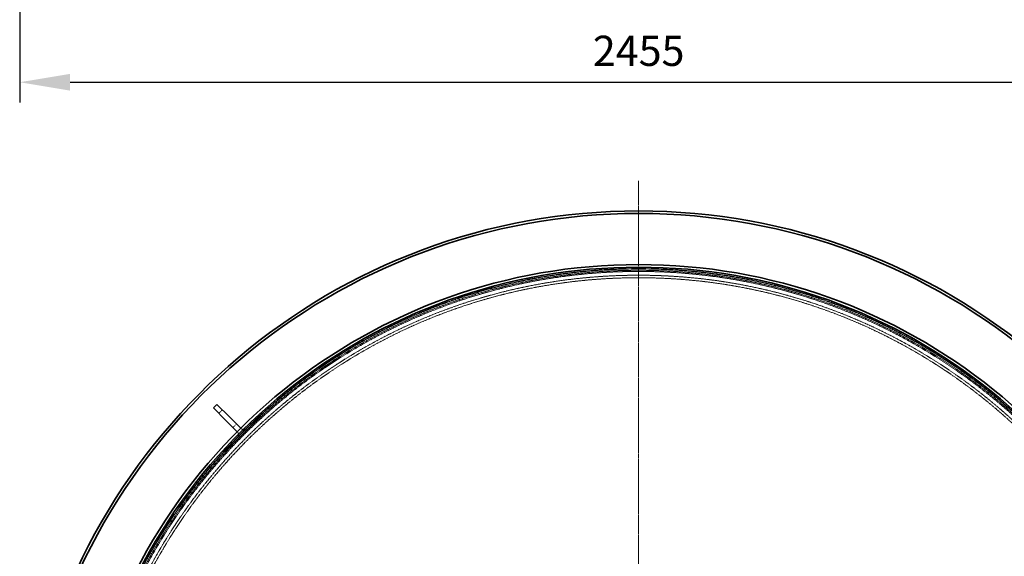
# Model space of a CAD drawing. Units: millimetres. Extents: x 236913 to 259213, y 159880 to 174542.
# Drawn here: x 238473 to 240426, y 167775 to 168841 of the extents above; entities that cross this region are included whole.
import ezdxf

# ---------------------------------------------------------------- set-up
doc = ezdxf.new("R2010")
doc.units = ezdxf.units.MM
for name, pattern in [('CHAIN', [0.3543, 0.2362, -0.0295, 0.0591, -0.0295]), ('DASH_DOT', [0.182, 0.1181, -0.0295, 0.0049, -0.0295]), ('DASHED_SPACE', [0.2067, 0.1654, -0.0413])]:
    doc.linetypes.add(name, pattern=pattern)
doc.layers.get('DEFPOINTS').update_dxf_attribs({"color": 250})
doc.layers.add('Center Mark (ISO)', color=1, linetype='DASH_DOT', lineweight=9, true_color=0xff0000)
doc.layers.add('Hidden (ISO)', color=7, linetype='DASHED_SPACE', lineweight=9, true_color=0x0080c0)
doc.layers.add('kote', color=252, linetype='Continuous', lineweight=9)
doc.layers.add('Visible (ISO)', color=7, linetype='Continuous', lineweight=35)
doc.styles.get("Standard").update_dxf_attribs({"font": 'ISOCP.SHX'})
doc.styles.add('Styl textu40', font='arial.ttf')
doc.dimstyles.new('VARIABEL-ST', dxfattribs={"dimscale": 40, "dimtxt": 7, "dimasz": 2.5, "dimexe": 1, "dimexo": 1, "dimgap": 0.6, "dimtad": 1, "dimdsep": 46, "dimtxsty": 'Standard', "dimcen": 0, "dimclrd": 256, "dimclre": 256, "dimclrt": 5, "dimadec": 0, "dimazin": 0, "dimtp": 0.1, "dimtm": 0.1, "dimtfac": 0.71, "dimtdec": 3, "dimtmove": 0, "dimatfit": 3, "dimfxl": 1, "dimtzin": 0, "dimarcsym": 0})

# ---------------------------------------------------------------- blocks, each defined once
blk = doc.blocks.new('*D199')
at = {"layer": 'DEFPOINTS', "color": 0, "transparency": 16777216}
for p in [(238472.9, 169156.3), (240928.1, 169156.3), (240928.1, 168716.4)]:
    blk.add_point(p, dxfattribs=at)
at = {"layer": 'kote', "lineweight": -2, "transparency": 16777216}
for p, q in [((238472.9, 169116.3), (238472.9, 168676.4)), ((240928.1, 169116.3), (240928.1, 168676.4)), ((238572.9, 168716.4), (240828.1, 168716.4))]:
    blk.add_line(p, q, dxfattribs=at)
at = {"layer": 'kote', "transparency": 16777216}
for points in [[(238572.9, 168733), (238572.9, 168699.7), (238472.9, 168716.4)], [(240828.1, 168733), (240828.1, 168699.7), (240928.1, 168716.4)]]:
    blk.add_solid(points, dxfattribs=at)
at = {"layer": 'kote', "transparency": 16777216, "insert": (239700.5, 168771), "char_height": 60, "attachment_point": 5, "style": 'Styl textu40'}
blk.add_mtext('2455', dxfattribs=at)

msp = doc.modelspace()

# ---------------------------------------------------------------- linework, layer by layer
at = {"layer": 'Center Mark (ISO)', "color": 1, "linetype": 'CHAIN', "ltscale": 23.990969}
msp.add_line((239700.5, 168520.9), (239700.5, 165945.8), dxfattribs=at)
at = {"layer": 'Hidden (ISO)', "color": 0, "ltscale": 0.793524}
for p, q in [((238874.7, 168066.2), (238867.7, 168059.1)), ((238903, 168037.9), (238896, 168030.8))]:
    msp.add_line(p, q, dxfattribs=at)
at = {"layer": 'Hidden (ISO)', "color": 0, "ltscale": 10.07902}
for p, q in [((238949, 168055.6), (238878.3, 167984.9)), ((238880.4, 167982.7), (238951.1, 168053.5))]:
    msp.add_line(p, q, dxfattribs=at)
at = {"layer": 'Hidden (ISO)', "color": 0, "ltscale": 0.237987}
for p, q in [((238951.1, 168053.5), (238949, 168055.6)), ((238880.4, 167982.7), (238878.3, 167984.9))]:
    msp.add_line(p, q, dxfattribs=at)
at = {"layer": 'Hidden (ISO)', "color": 0, "ltscale": 0.026792}
for p, q in [((238904.4, 168022.3), (238904.2, 168022.6)), ((238911.5, 168029.4), (238911.3, 168029.6))]:
    msp.add_line(p, q, dxfattribs=at)
at = {"layer": 'Hidden (ISO)', "color": 0, "ltscale": 11.651343}
msp.add_circle((239700.5, 167233.3), 1113.1, dxfattribs=at)
at = {"layer": 'Hidden (ISO)', "color": 0, "ltscale": 11.645088}
msp.add_circle((239700.5, 167233.3), 1112.5, dxfattribs=at)
at = {"layer": 'Hidden (ISO)', "color": 0, "ltscale": 11.616826}
msp.add_circle((239700.5, 167233.3), 1109.8, dxfattribs=at)
at = {"layer": 'Hidden (ISO)', "color": 0, "ltscale": 11.592752}
msp.add_circle((239700.5, 167233.3), 1107.5, dxfattribs=at)
at = {"layer": 'Hidden (ISO)', "color": 0, "ltscale": 11.610197}
msp.add_circle((239700.5, 167233.3), 1100, dxfattribs=at)
at = {"layer": 'Hidden (ISO)', "color": 0, "ltscale": 11.654545}
msp.add_circle((239700.5, 167233.3), 1095, dxfattribs=at)
at = {"layer": 'Hidden (ISO)', "color": 0, "ltscale": 1.21262}
for centre, start, end in [((238898.8, 168016.7), 315, 45), ((238917.2, 168035.1), 225, 315)]:
    msp.add_arc(centre, 8, start, end, dxfattribs=at)
at = {"layer": 'Visible (ISO)', "color": 0}
for p, q in [((238864.1, 168076.8), (238857.1, 168069.7)), ((238864.1, 168076.8), (238888.9, 168052)), ((238881.8, 168045), (238857.1, 168069.7)), ((238904.2, 168022.6), (238881.8, 168045)), ((238911.3, 168029.6), (238888.9, 168052))]:
    msp.add_line(p, q, dxfattribs=at)
for radius, start, end in [(1227.6, 9.3765, 170.6235), (1222.6, 9.4152, 170.5848), (1121.2, 12.3006, 167.6994), (1115.9, 12.3747, 167.6253)]:
    msp.add_arc((239700.5, 167233.3), radius, start, end, dxfattribs=at)

# ---------------------------------------------------------------- dimensions: what is measured, and where the dimension line sits
at = {"layer": 'kote', "color": 0}
dim = msp.add_linear_dim(base=(240928.1, 168716.4), p1=(238472.9, 169156.3), p2=(240928.1, 169156.3), dimstyle='VARIABEL-ST', override={"dimtxt": 1.5, "dimtoh": 1, "dimdec": 0, "dimpost": '<>', "dimtxsty": 'Styl textu40', "dimclrt": 256, "dimtofl": 0, "dimatfit": 0}, dxfattribs=at)
dim.commit()
dim.dimension.update_dxf_attribs({"geometry": '*D199', "text_midpoint": (239700.5, 168716.4), "dimtype": 160})

doc.saveas('drawing.dxf')
